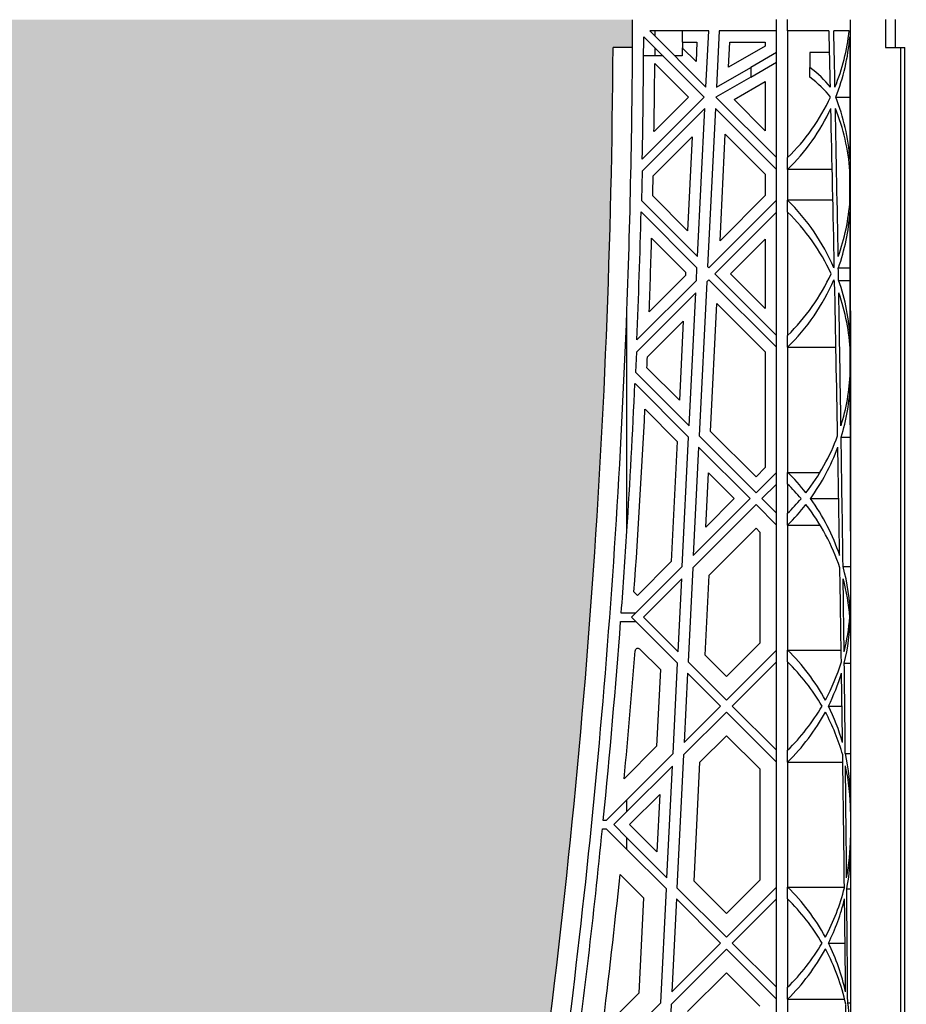
# Model space of a CAD drawing. Units: millimetres. Extents: x 63304 to 64220, y 18964 to 20327.
# Drawn here: x 63430 to 63442, y 19660 to 19674 of the extents above; entities that cross this region are included whole.
import ezdxf

# ---------------------------------------------------------------- set-up
doc = ezdxf.new("R2010")
doc.units = ezdxf.units.MM
doc.header["$LTSCALE"] = 0.25
doc.header["$MEASUREMENT"] = 0
doc.layers.add('GB 1014 ROOTSPACE', color=1, linetype='Continuous')
doc.layers.add('HATCHING', color=7, linetype='Continuous', lineweight=5, true_color=0xbdbdbd)

msp = doc.modelspace()

# ---------------------------------------------------------------- hatches: boundary and pattern name
at = {"layer": 'HATCHING'}
h = msp.add_hatch(dxfattribs=at)
h.set_pattern_fill('EARTH', color=256, scale=3.937, angle=45, style=0)
h.paths.add_polyline_path([(63436.715, 19681.016, 0.035032), (63437.943, 19697.224), (63438.218, 19697.224, 0.000846), (63438.22, 19697.618), (63433.322, 19697.618), (63433.121, 19697.618), (63431.35, 19697.618), (63431.149, 19697.618), (63429.716, 19697.618), (63429.716, 19692.618, -0.583146), (63426.734, 19690.93, 0.021464), (63427.756, 19681.016, 0.345593), (63431.81, 19677.165, 0.047133), (63432.661, 19677.165, 0.345593)])
h.paths.add_polyline_path([(63436.715, 19657.394, 0.035032), (63437.943, 19673.602), (63438.218, 19673.602, 0.000846), (63438.22, 19673.996), (63437.285, 19673.996), (63436.3, 19673.996), (63428.171, 19673.996), (63427.186, 19673.996), (63426.251, 19673.996, 0.000846), (63426.253, 19673.602), (63426.528, 19673.602, 0.035032), (63427.756, 19657.394, 0.345593), (63431.81, 19653.543, 0.047133), (63432.661, 19653.543, 0.345593)])
h.paths.add_polyline_path([(63456.4, 19681.016, 0.035032), (63457.628, 19697.224), (63457.903, 19697.224, 0.000846), (63457.905, 19697.618), (63453.007, 19697.618), (63452.806, 19697.618), (63451.035, 19697.618), (63450.834, 19697.618), (63445.936, 19697.618, 0.000846), (63445.938, 19697.224), (63446.213, 19697.224, 0.035032), (63447.441, 19681.016, 0.345593), (63451.495, 19677.165, 0.047133), (63452.346, 19677.165, 0.345593)])
h.paths.add_polyline_path([(63456.4, 19657.394, 0.035032), (63457.628, 19673.602), (63457.903, 19673.602, 0.000846), (63457.905, 19673.996), (63456.97, 19673.996), (63455.985, 19673.996), (63447.856, 19673.996), (63446.871, 19673.996), (63445.936, 19673.996, 0.000846), (63445.938, 19673.602), (63446.213, 19673.602, 0.035032), (63447.441, 19657.394, 0.345593), (63451.495, 19653.543, 0.047133), (63452.346, 19653.543, 0.345593)])
h.paths.add_polyline_path([(63476.085, 19681.016, 0.035032), (63477.313, 19697.224), (63477.588, 19697.224, 0.000846), (63477.59, 19697.618), (63472.692, 19697.618), (63472.491, 19697.618), (63470.72, 19697.618), (63470.519, 19697.618), (63465.621, 19697.618, 0.000846), (63465.623, 19697.224), (63465.898, 19697.224, 0.035032), (63467.126, 19681.016, 0.345593), (63471.18, 19677.165, 0.047133), (63472.031, 19677.165, 0.345593)])
h.paths.add_polyline_path([(63476.085, 19657.394, 0.035032), (63477.313, 19673.602), (63477.588, 19673.602, 0.000846), (63477.59, 19673.996), (63476.655, 19673.996), (63475.67, 19673.996), (63467.541, 19673.996), (63466.556, 19673.996), (63465.621, 19673.996, 0.000846), (63465.623, 19673.602), (63465.898, 19673.602, 0.035032), (63467.126, 19657.394, 0.345593), (63471.18, 19653.543, 0.047133), (63472.031, 19653.543, 0.345593)])
h.paths.add_polyline_path([(63495.77, 19681.016, 0.035032), (63496.998, 19697.224), (63497.273, 19697.224, 0.000846), (63497.275, 19697.618), (63492.377, 19697.618), (63492.176, 19697.618), (63490.405, 19697.618), (63490.204, 19697.618), (63485.306, 19697.618, 0.000846), (63485.308, 19697.224), (63485.583, 19697.224, 0.035032), (63486.811, 19681.016, 0.345593), (63490.865, 19677.165, 0.047133), (63491.716, 19677.165, 0.345593)])
h.paths.add_polyline_path([(63495.77, 19657.394, 0.035032), (63496.998, 19673.602), (63497.273, 19673.602, 0.000846), (63497.275, 19673.996), (63496.34, 19673.996), (63495.355, 19673.996), (63487.226, 19673.996), (63486.241, 19673.996), (63485.306, 19673.996, 0.000846), (63485.308, 19673.602), (63485.583, 19673.602, 0.035032), (63486.811, 19657.394, 0.345593), (63490.865, 19653.543, 0.047133), (63491.716, 19653.543, 0.345593)])
h.paths.add_polyline_path([(63515.455, 19681.016, 0.035032), (63516.683, 19697.224), (63516.958, 19697.224, 0.000846), (63516.96, 19697.618), (63512.062, 19697.618), (63511.861, 19697.618), (63510.346, 19697.618), (63510.346, 19692.618, -1), (63506.409, 19692.618), (63506.409, 19697.618), (63504.991, 19697.618, 0.000846), (63504.993, 19697.224), (63505.268, 19697.224, 0.035032), (63506.496, 19681.016, 0.345593), (63510.55, 19677.165, 0.047133), (63511.401, 19677.165, 0.345593)])
h.paths.add_polyline_path([(63515.455, 19657.394, 0.035032), (63516.683, 19673.602), (63516.958, 19673.602, 0.000846), (63516.96, 19673.996), (63516.025, 19673.996), (63515.041, 19673.996), (63506.911, 19673.996), (63505.926, 19673.996), (63504.991, 19673.996, 0.000846), (63504.993, 19673.602), (63505.268, 19673.602, 0.035032), (63506.496, 19657.394, 0.345593), (63510.55, 19653.543, 0.047133), (63511.401, 19653.543, 0.345593)])
h.paths.add_polyline_path([(63535.14, 19681.016, 0.035032), (63536.368, 19697.224), (63536.643, 19697.224, 0.000846), (63536.645, 19697.618), (63531.747, 19697.618), (63531.546, 19697.618), (63529.775, 19697.618), (63529.574, 19697.618), (63524.676, 19697.618, 0.000846), (63524.678, 19697.224), (63524.954, 19697.224, 0.035032), (63526.181, 19681.016, 0.345593), (63530.235, 19677.165, 0.047133), (63531.087, 19677.165, 0.345593)])
h.paths.add_polyline_path([(63535.14, 19657.394, 0.035032), (63536.368, 19673.602), (63536.643, 19673.602, 0.000846), (63536.645, 19673.996), (63535.71, 19673.996), (63534.726, 19673.996), (63526.596, 19673.996), (63525.612, 19673.996), (63524.676, 19673.996, 0.000846), (63524.678, 19673.602), (63524.954, 19673.602, 0.035032), (63526.181, 19657.394, 0.345593), (63530.235, 19653.543, 0.047133), (63531.087, 19653.543, 0.345593)])
h.paths.add_polyline_path([(63550.772, 19677.165, 0.345593), (63554.825, 19681.016, 0.035032), (63556.053, 19697.224), (63556.328, 19697.224, 0.000846), (63556.33, 19697.618), (63551.433, 19697.618), (63551.232, 19697.618), (63550.661, 19697.618), (63550.661, 19692.618, -1), (63546.724, 19692.618), (63546.724, 19697.618), (63544.361, 19697.618, 0.000846), (63544.363, 19697.224), (63544.639, 19697.224, 0.035032), (63545.866, 19681.016, 0.345593), (63549.92, 19677.165, 0.047133)])
h.paths.add_polyline_path([(63554.825, 19657.394, 0.035032), (63556.053, 19673.602), (63556.328, 19673.602, 0.000846), (63556.33, 19673.996), (63555.395, 19673.996), (63554.411, 19673.996), (63546.281, 19673.996), (63545.297, 19673.996), (63544.361, 19673.996, 0.000846), (63544.363, 19673.602), (63544.639, 19673.602, 0.035032), (63545.866, 19657.394, 0.345593), (63549.92, 19653.543, 0.047133), (63550.772, 19653.543, 0.345593)])
h.paths.add_polyline_path([(63574.51, 19681.016, 0.035032), (63575.738, 19697.224), (63576.013, 19697.224, 0.000846), (63576.015, 19697.618), (63571.118, 19697.618), (63570.917, 19697.618), (63569.145, 19697.618), (63568.944, 19697.618), (63564.046, 19697.618, 0.000846), (63564.048, 19697.224), (63564.324, 19697.224, 0.035032), (63565.551, 19681.016, 0.345593), (63569.605, 19677.165, 0.047133), (63570.457, 19677.165, 0.345593)])
h.paths.add_polyline_path([(63574.51, 19657.394, 0.035032), (63575.738, 19673.602), (63576.013, 19673.602, 0.000846), (63576.015, 19673.996), (63575.08, 19673.996), (63574.096, 19673.996), (63565.966, 19673.996), (63564.982, 19673.996), (63564.046, 19673.996, 0.000846), (63564.048, 19673.602), (63564.324, 19673.602, 0.035032), (63565.551, 19657.394, 0.345593), (63569.605, 19653.543, 0.047133), (63570.457, 19653.543, 0.345593)])
h.paths.add_polyline_path([(63594.195, 19681.016, 0.035032), (63595.423, 19697.224), (63595.699, 19697.224, 0.000846), (63595.7, 19697.618), (63590.803, 19697.618), (63590.602, 19697.618), (63588.83, 19697.618), (63588.629, 19697.618), (63583.732, 19697.618, 0.000846), (63583.733, 19697.224), (63584.009, 19697.224, 0.035032), (63585.236, 19681.016, 0.345593), (63589.29, 19677.165, 0.047133), (63590.142, 19677.165, 0.345593)])
h.paths.add_polyline_path([(63594.195, 19657.394, 0.035032), (63595.423, 19673.602), (63595.699, 19673.602, 0.000846), (63595.7, 19673.996), (63594.765, 19673.996), (63593.781, 19673.996), (63585.651, 19673.996), (63584.667, 19673.996), (63583.732, 19673.996, 0.000846), (63583.733, 19673.602), (63584.009, 19673.602, 0.035032), (63585.236, 19657.394, 0.345593), (63589.29, 19653.543, 0.047133), (63590.142, 19653.543, 0.345593)])
h.paths.add_polyline_path([(63613.88, 19657.394, 0.035032), (63615.108, 19673.602), (63615.384, 19673.602, 0.000846), (63615.385, 19673.996), (63619.086, 19673.996), (63619.086, 19673.602), (63619.165, 19673.602), (63619.224, 19673.602), (63619.224, 19657.394), (63619.165, 19657.394), (63619.165, 19653.543, 0.01949), (63618.81, 19653.523), (63619.027, 19653.523), (63619.027, 19650.374), (63619.46, 19650.374), (63619.46, 19653.523), (63619.676, 19653.523, 0.019485), (63619.322, 19653.543), (63619.322, 19657.394), (63619.263, 19657.394), (63619.263, 19673.602), (63619.322, 19673.602), (63619.401, 19673.602), (63619.401, 19673.996), (63619.44, 19673.996), (63619.539, 19673.996), (63623.102, 19673.996, 0.000846), (63623.103, 19673.602), (63623.379, 19673.602, 0.035032), (63624.606, 19657.394, 0.345593), (63628.66, 19653.543, 0.047133), (63629.512, 19653.543, 0.345593), (63633.566, 19657.394, 0.035032), (63634.793, 19673.602), (63635.069, 19673.602, 0.000846), (63635.07, 19673.996), (63636.369, 19673.996), (63637.255, 19673.996), (63638.771, 19673.996), (63638.771, 19673.602), (63638.85, 19673.602), (63638.909, 19673.602), (63638.909, 19657.394), (63638.85, 19657.394), (63638.85, 19653.543, 0.01949), (63638.495, 19653.523), (63638.712, 19653.523), (63638.712, 19650.374), (63639.145, 19650.374), (63639.145, 19653.523), (63639.361, 19653.523, 0.019485), (63639.007, 19653.543), (63639.007, 19657.394), (63638.948, 19657.394), (63638.948, 19673.602), (63639.007, 19673.602), (63639.086, 19673.602), (63639.086, 19673.996), (63639.125, 19673.996), (63639.145, 19673.996), (63639.145, 19677.145), (63639.361, 19677.145, 0.019485), (63639.007, 19677.165), (63639.007, 19681.016), (63638.948, 19681.016), (63638.948, 19697.224), (63639.007, 19697.224), (63639.086, 19697.224), (63639.086, 19697.618), (63638.928, 19697.618), (63638.928, 19697.716), (63638.928, 19698.821), (63638.928, 19698.865), (63638.928, 19698.932), (63638.928, 19699.963), (63638.928, 19700.064), (63638.928, 19700.143), (63638.928, 19700.354), (63638.928, 19700.452), (63639.125, 19700.452), (63639.518, 19700.452), (63639.519, 19700.57), (63638.928, 19700.57), (63638.928, 19699.114), (63638.535, 19700.098), (63638.535, 19708.759), (63638.928, 19709.744), (63638.928, 19710.334), (63619.243, 19710.334, -0.018883), (63631.454, 19709.873, -0.348317), (63633.25, 19708.213, -0.064309), (63633.25, 19690.802, -0.348317), (63631.454, 19689.142, -0.037779), (63607.033, 19689.142, -0.348317), (63605.236, 19690.802, -0.064309), (63605.236, 19708.213, -0.348317), (63607.033, 19709.873, -0.018883), (63619.243, 19710.334), (63599.558, 19710.334), (63599.558, 19709.744), (63599.952, 19708.759), (63599.952, 19700.098), (63599.558, 19699.114), (63599.558, 19700.57), (63598.968, 19700.57), (63598.969, 19700.452), (63599.361, 19700.452), (63599.534, 19700.452), (63599.558, 19700.472), (63599.558, 19700.452), (63599.558, 19700.354), (63599.558, 19700.143), (63599.558, 19700.064), (63599.558, 19699.963), (63599.558, 19698.932), (63599.558, 19698.865), (63599.558, 19698.821), (63599.558, 19697.716), (63599.558, 19697.618), (63599.401, 19697.618), (63599.401, 19697.224), (63599.48, 19697.224), (63599.539, 19697.224), (63599.539, 19681.016), (63599.48, 19681.016), (63599.48, 19677.165, 0.01949), (63599.125, 19677.145), (63599.342, 19677.145), (63599.342, 19673.996), (63599.401, 19673.996), (63599.401, 19673.602), (63599.48, 19673.602), (63599.539, 19673.602), (63599.539, 19657.394), (63599.48, 19657.394), (63599.48, 19653.543, 0.01949), (63599.125, 19653.523), (63599.342, 19653.523), (63599.342, 19650.374), (63599.775, 19650.374), (63599.775, 19653.523), (63599.991, 19653.523, 0.019485), (63599.637, 19653.543), (63599.637, 19657.394), (63599.578, 19657.394), (63599.578, 19673.602), (63599.637, 19673.602), (63599.716, 19673.602), (63599.716, 19673.996), (63599.755, 19673.996), (63599.854, 19673.996), (63603.417, 19673.996, 0.000846), (63603.418, 19673.602), (63603.694, 19673.602, 0.035032), (63604.921, 19657.394, 0.345593), (63608.975, 19653.543, 0.047133), (63609.827, 19653.543, 0.345593)])
h.paths.add_polyline_path([(63653.251, 19681.016, 0.035032), (63654.478, 19697.224), (63654.754, 19697.224, 0.000846), (63654.755, 19697.618), (63649.858, 19697.618), (63649.657, 19697.618), (63647.885, 19697.618), (63647.684, 19697.618), (63642.787, 19697.618, 0.000846), (63642.788, 19697.224), (63643.064, 19697.224, 0.035032), (63644.291, 19681.016, 0.345593), (63648.345, 19677.165, 0.047133), (63649.197, 19677.165, 0.345593)])
h.paths.add_polyline_path([(63653.251, 19657.394, 0.035032), (63654.478, 19673.602), (63654.754, 19673.602, 0.000846), (63654.755, 19673.996), (63653.82, 19673.996), (63652.836, 19673.996), (63644.706, 19673.996), (63643.722, 19673.996), (63642.787, 19673.996, 0.000846), (63642.788, 19673.602), (63643.064, 19673.602, 0.035032), (63644.291, 19657.394, 0.345593), (63648.345, 19653.543, 0.047133), (63649.197, 19653.543, 0.345593)])
h.paths.add_polyline_path([(63672.936, 19681.016, 0.035032), (63674.163, 19697.224), (63674.439, 19697.224, 0.000846), (63674.44, 19697.618), (63669.543, 19697.618), (63669.342, 19697.618), (63667.57, 19697.618), (63667.369, 19697.618), (63662.472, 19697.618, 0.000846), (63662.473, 19697.224), (63662.749, 19697.224, 0.035032), (63663.976, 19681.016, 0.345593), (63668.03, 19677.165, 0.047133), (63668.882, 19677.165, 0.345593)])
h.paths.add_polyline_path([(63672.936, 19657.394, 0.035032), (63674.163, 19673.602), (63674.439, 19673.602, 0.000846), (63674.44, 19673.996), (63673.505, 19673.996), (63672.521, 19673.996), (63664.391, 19673.996), (63663.407, 19673.996), (63662.472, 19673.996, 0.000846), (63662.473, 19673.602), (63662.749, 19673.602, 0.035032), (63663.976, 19657.394, 0.345593), (63668.03, 19653.543, 0.047133), (63668.882, 19653.543, 0.345593)])
h.paths.add_polyline_path([(63692.621, 19681.016, 0.035032), (63693.848, 19697.224), (63694.124, 19697.224, 0.000846), (63694.125, 19697.618), (63691.763, 19697.618), (63691.763, 19692.618, -1), (63687.826, 19692.618), (63687.826, 19697.618), (63687.255, 19697.618), (63687.054, 19697.618), (63682.157, 19697.618, 0.000846), (63682.158, 19697.224), (63682.434, 19697.224, 0.035032), (63683.661, 19681.016, 0.345593), (63687.715, 19677.165, 0.047133), (63688.567, 19677.165, 0.345593)])
h.paths.add_polyline_path([(63692.621, 19657.394, 0.035032), (63693.848, 19673.602), (63694.124, 19673.602, 0.000846), (63694.125, 19673.996), (63693.19, 19673.996), (63692.206, 19673.996), (63684.076, 19673.996), (63683.092, 19673.996), (63682.157, 19673.996, 0.000846), (63682.158, 19673.602), (63682.434, 19673.602, 0.035032), (63683.661, 19657.394, 0.345593), (63687.715, 19653.543, 0.047133), (63688.567, 19653.543, 0.345593)])
h.paths.add_polyline_path([(63712.306, 19681.016, 0.035032), (63713.533, 19697.224), (63713.809, 19697.224, 0.000846), (63713.81, 19697.618), (63708.913, 19697.618), (63708.712, 19697.618), (63706.94, 19697.618), (63706.739, 19697.618), (63701.842, 19697.618, 0.000846), (63701.843, 19697.224), (63702.119, 19697.224, 0.035032), (63703.346, 19681.016, 0.345593), (63707.4, 19677.165, 0.047133), (63708.252, 19677.165, 0.345593)])
h.paths.add_polyline_path([(63712.306, 19657.394, 0.035032), (63713.533, 19673.602), (63713.809, 19673.602, 0.000846), (63713.81, 19673.996), (63712.875, 19673.996), (63711.891, 19673.996), (63703.761, 19673.996), (63702.777, 19673.996), (63701.842, 19673.996, 0.000846), (63701.843, 19673.602), (63702.119, 19673.602, 0.035032), (63703.346, 19657.394, 0.345593), (63707.4, 19653.543, 0.047133), (63708.252, 19653.543, 0.345593)])
h.paths.add_polyline_path([(63731.991, 19681.016, 0.035032), (63733.218, 19697.224), (63733.494, 19697.224, 0.000846), (63733.495, 19697.618), (63732.078, 19697.618), (63732.078, 19692.618, -1), (63728.141, 19692.618), (63728.141, 19697.618), (63726.625, 19697.618), (63726.424, 19697.618), (63721.527, 19697.618, 0.000846), (63721.528, 19697.224), (63721.804, 19697.224, 0.035032), (63723.031, 19681.016, 0.345593), (63727.085, 19677.165, 0.047133), (63727.937, 19677.165, 0.345593)])
h.paths.add_polyline_path([(63731.991, 19657.394, 0.035032), (63733.218, 19673.602), (63733.494, 19673.602, 0.000846), (63733.495, 19673.996), (63732.56, 19673.996), (63731.576, 19673.996), (63723.446, 19673.996), (63722.462, 19673.996), (63721.527, 19673.996, 0.000846), (63721.528, 19673.602), (63721.804, 19673.602, 0.035032), (63723.031, 19657.394, 0.345593), (63727.085, 19653.543, 0.047133), (63727.937, 19653.543, 0.345593)])
h.paths.add_polyline_path([(63751.676, 19681.016, 0.035032), (63752.903, 19697.224), (63753.179, 19697.224, 0.000846), (63753.18, 19697.618), (63748.283, 19697.618), (63748.082, 19697.618), (63746.31, 19697.618), (63746.109, 19697.618), (63741.212, 19697.618, 0.000846), (63741.213, 19697.224), (63741.489, 19697.224, 0.035032), (63742.716, 19681.016, 0.345593), (63746.77, 19677.165, 0.047133), (63747.622, 19677.165, 0.345593)])
h.paths.add_polyline_path([(63771.361, 19681.016, 0.035032), (63772.588, 19697.224), (63772.864, 19697.224, 0.000846), (63772.865, 19697.618), (63767.968, 19697.618), (63767.767, 19697.618), (63765.995, 19697.618), (63765.794, 19697.618), (63760.897, 19697.618, 0.000846), (63760.898, 19697.224), (63761.174, 19697.224, 0.035032), (63762.402, 19681.016, 0.345593), (63766.455, 19677.165, 0.047133), (63767.307, 19677.165, 0.345593)])
h.paths.add_polyline_path([(63791.046, 19681.016, 0.035032), (63792.273, 19697.224), (63792.549, 19697.224, 0.000846), (63792.55, 19697.618), (63787.653, 19697.618), (63787.452, 19697.618), (63785.68, 19697.618), (63785.479, 19697.618), (63780.582, 19697.618, 0.000846), (63780.583, 19697.224), (63780.859, 19697.224, 0.035032), (63782.087, 19681.016, 0.345593), (63786.14, 19677.165, 0.047133), (63786.992, 19677.165, 0.345593)])
h.paths.add_polyline_path([(63810.731, 19681.016, 0.021464), (63811.753, 19690.93, -0.583146), (63808.771, 19692.618), (63808.771, 19697.618), (63807.338, 19697.618), (63807.137, 19697.618), (63805.365, 19697.618), (63805.164, 19697.618), (63800.267, 19697.618, 0.000846), (63800.268, 19697.224), (63800.544, 19697.224, 0.035032), (63801.772, 19681.016, 0.345593), (63805.825, 19677.165, 0.047133), (63806.677, 19677.165, 0.345593)])
h.paths.add_polyline_path([(63810.731, 19657.394, 0.035032), (63811.958, 19673.602), (63812.234, 19673.602, 0.000846), (63812.235, 19673.996), (63811.3, 19673.996), (63810.316, 19673.996), (63802.186, 19673.996), (63801.202, 19673.996), (63800.267, 19673.996, 0.000846), (63800.268, 19673.602), (63800.544, 19673.602, 0.035032), (63801.772, 19657.394, 0.345593), (63805.825, 19653.543, 0.047133), (63806.677, 19653.543, 0.345593)])
h.paths.add_polyline_path([(63791.046, 19657.394, 0.035032), (63792.273, 19673.602), (63792.549, 19673.602, 0.000846), (63792.55, 19673.996), (63791.615, 19673.996), (63790.631, 19673.996), (63782.501, 19673.996), (63781.517, 19673.996), (63780.582, 19673.996, 0.000846), (63780.583, 19673.602), (63780.859, 19673.602, 0.035032), (63782.087, 19657.394, 0.345593), (63786.14, 19653.543, 0.047133), (63786.992, 19653.543, 0.345593)])
h.paths.add_polyline_path([(63771.361, 19657.394, 0.035032), (63772.588, 19673.602), (63772.864, 19673.602, 0.000846), (63772.865, 19673.996), (63771.93, 19673.996), (63770.946, 19673.996), (63762.816, 19673.996), (63761.832, 19673.996), (63760.897, 19673.996, 0.000846), (63760.898, 19673.602), (63761.174, 19673.602, 0.035032), (63762.402, 19657.394, 0.345593), (63766.455, 19653.543, 0.047133), (63767.307, 19653.543, 0.345593)])
h.paths.add_polyline_path([(63751.676, 19657.394, 0.035032), (63752.903, 19673.602), (63753.179, 19673.602, 0.000846), (63753.18, 19673.996), (63752.245, 19673.996), (63751.261, 19673.996), (63743.131, 19673.996), (63742.147, 19673.996), (63741.212, 19673.996, 0.000846), (63741.213, 19673.602), (63741.489, 19673.602, 0.035032), (63742.716, 19657.394, 0.345593), (63746.77, 19653.543, 0.047133), (63747.622, 19653.543, 0.345593)])
h.paths.add_polyline_path([(63634.204, 19700.492, -1), (63638.141, 19700.492, -1)], flags=16)
h.paths.add_polyline_path([(63600.346, 19700.492, -1), (63604.283, 19700.492, -1)], flags=16)

# ---------------------------------------------------------------- linework, layer by layer
at = {"layer": 'GB 1014 ROOTSPACE', "linetype": 'Continuous'}
for p, q in [((63440.247, 19673.838), (63440.247, 19673.996)), ((63440.405, 19673.838), (63440.405, 19673.996)), ((63441.783, 19673.996), (63441.783, 19673.602)), ((63441.921, 19673.996), (63441.921, 19673.602)), ((63439.292, 19673.838), (63438.46, 19673.838)), ((63438.46, 19673.838), (63439.253, 19673.045)), ((63438.535, 19673.764), (63438.535, 19673.838)), ((63438.92, 19673.838), (63438.92, 19673.681)), ((63439.253, 19673.045), (63439.292, 19673.838)), ((63439.44, 19673.838), (63439.401, 19673.045)), ((63440.247, 19673.838), (63439.44, 19673.838)), ((63440.247, 19672.051), (63440.247, 19673.838)), ((63440.405, 19673.838), (63440.405, 19672.051)), ((63440.988, 19673.838), (63440.405, 19673.838)), ((63441.273, 19673.838), (63441.056, 19673.838)), ((63439.228, 19672.903), (63438.376, 19673.755)), ((63438.92, 19673.681), (63439.127, 19673.681)), ((63438.928, 19673.593), (63438.928, 19673.681)), ((63439.127, 19673.681), (63439.113, 19673.408)), ((63439.573, 19673.326), (63439.59, 19673.681)), ((63439.59, 19673.681), (63440.09, 19673.681)), ((63440.09, 19673.681), (63440.09, 19673.624)), ((63438.218, 19673.602), (63437.943, 19673.602)), ((63438.535, 19673.484), (63438.535, 19673.597)), ((63439.113, 19673.408), (63438.92, 19673.601)), ((63438.92, 19673.601), (63438.92, 19673.484)), ((63440.09, 19673.624), (63439.573, 19673.326)), ((63440.247, 19673.533), (63439.884, 19673.323)), ((63440.996, 19673.533), (63440.72, 19673.533)), ((63440.72, 19673.533), (63440.72, 19673.323)), ((63441.783, 19673.602), (63441.999, 19673.602)), ((63441.999, 19657.394), (63441.999, 19673.602)), ((63441.999, 19673.602), (63442.058, 19673.602)), ((63442.058, 19657.394), (63442.058, 19673.602)), ((63438.535, 19673.484), (63438.375, 19673.484)), ((63438.532, 19673.377), (63439.006, 19672.903)), ((63438.648, 19673.484), (63438.535, 19673.484)), ((63438.92, 19673.484), (63438.815, 19673.484)), ((63439.884, 19673.187), (63440.247, 19673.397)), ((63439.401, 19673.045), (63439.884, 19673.323)), ((63439.884, 19673.323), (63439.884, 19673.187)), ((63440.72, 19673.187), (63440.72, 19673.323)), ((63439.884, 19673.187), (63439.394, 19672.904)), ((63439.651, 19672.871), (63440.09, 19673.124)), ((63440.09, 19673.124), (63440.09, 19672.431)), ((63438.356, 19672.031), (63439.228, 19672.903)), ((63439.006, 19672.903), (63438.521, 19672.418)), ((63439.394, 19672.904), (63440.247, 19672.051)), ((63440.09, 19672.431), (63439.651, 19672.871)), ((63441.082, 19672.903), (63441.282, 19672.903)), ((63439.238, 19672.746), (63438.353, 19671.86)), ((63439.135, 19670.658), (63439.238, 19672.746)), ((63439.386, 19672.745), (63439.276, 19670.517)), ((63440.247, 19671.884), (63439.386, 19672.745)), ((63438.509, 19671.794), (63439.061, 19672.346)), ((63439.061, 19672.346), (63438.995, 19671.02)), ((63439.452, 19670.878), (63439.526, 19672.383)), ((63439.526, 19672.383), (63440.09, 19671.819)), ((63440.247, 19671.884), (63440.247, 19672.051)), ((63440.405, 19671.884), (63440.405, 19672.051)), ((63438.353, 19671.86), (63438.344, 19671.449)), ((63440.247, 19671.451), (63440.247, 19671.884)), ((63440.405, 19671.884), (63440.405, 19671.451)), ((63441.033, 19671.884), (63440.405, 19671.884)), ((63441.283, 19671.449), (63441.283, 19671.86)), ((63440.09, 19671.819), (63440.09, 19671.516)), ((63438.344, 19671.449), (63439.135, 19670.658)), ((63438.995, 19671.02), (63438.503, 19671.513)), ((63439.295, 19670.498), (63440.247, 19671.451)), ((63440.09, 19671.516), (63439.452, 19670.878)), ((63440.247, 19671.284), (63440.247, 19671.451)), ((63441.043, 19671.451), (63440.405, 19671.451)), ((63440.405, 19671.284), (63440.405, 19671.451)), ((63439.127, 19670.498), (63438.34, 19671.286)), ((63440.247, 19671.284), (63439.378, 19670.415)), ((63440.247, 19669.546), (63440.247, 19671.284)), ((63440.405, 19671.284), (63440.405, 19669.546)), ((63438.487, 19670.916), (63438.967, 19670.436)), ((63439.601, 19670.415), (63440.09, 19670.904)), ((63440.09, 19670.904), (63440.09, 19669.926)), ((63439.119, 19670.322), (63439.127, 19670.498)), ((63439.276, 19670.517), (63439.295, 19670.498)), ((63441.12, 19670.498), (63441.285, 19670.498)), ((63438.964, 19670.391), (63438.453, 19669.88)), ((63438.967, 19670.436), (63438.964, 19670.391)), ((63439.295, 19670.331), (63439.266, 19670.302)), ((63440.247, 19669.379), (63439.295, 19670.331)), ((63439.378, 19670.415), (63440.247, 19669.546)), ((63440.09, 19669.926), (63439.601, 19670.415)), ((63438.28, 19669.484), (63439.119, 19670.322)), ((63439.266, 19670.302), (63439.158, 19668.129)), ((63441.123, 19670.322), (63441.286, 19670.322)), ((63439.11, 19670.147), (63438.273, 19669.31)), ((63439.017, 19668.27), (63439.11, 19670.147)), ((63439.319, 19668.191), (63439.408, 19669.995)), ((63439.408, 19669.995), (63440.09, 19669.313)), ((63438.139, 19666.788), (63438.139, 19669.894)), ((63441.291, 19669.894), (63441.291, 19657.354)), ((63438.428, 19669.242), (63438.933, 19669.747)), ((63438.933, 19669.747), (63438.878, 19668.633)), ((63440.247, 19669.379), (63440.247, 19669.546)), ((63440.405, 19669.379), (63440.405, 19669.546)), ((63440.247, 19667.616), (63440.247, 19669.379)), ((63440.405, 19669.379), (63440.405, 19667.616)), ((63440.405, 19669.379), (63441.085, 19669.379)), ((63438.273, 19669.31), (63438.261, 19669.027)), ((63440.09, 19669.313), (63440.09, 19667.682)), ((63441.288, 19669.027), (63441.288, 19669.31)), ((63438.878, 19668.633), (63438.421, 19669.089)), ((63438.261, 19669.027), (63439.017, 19668.27)), ((63439.009, 19668.111), (63438.253, 19668.867)), ((63438.394, 19668.504), (63438.849, 19668.049)), ((63438.919, 19666.289), (63439.009, 19668.111)), ((63439.158, 19668.129), (63439.959, 19667.328)), ((63439.959, 19667.551), (63439.319, 19668.191)), ((63441.159, 19668.111), (63441.29, 19668.111)), ((63438.849, 19668.049), (63438.765, 19666.357)), ((63439.15, 19667.97), (63439.075, 19666.444)), ((63439.876, 19667.245), (63439.15, 19667.97)), ((63439.252, 19666.844), (63439.29, 19667.608)), ((63439.29, 19667.608), (63439.653, 19667.245)), ((63440.09, 19667.682), (63439.959, 19667.551)), ((63439.959, 19667.328), (63440.247, 19667.616)), ((63440.247, 19667.449), (63440.247, 19667.616)), ((63440.405, 19667.616), (63440.862, 19667.616)), ((63440.405, 19667.449), (63440.405, 19667.616)), ((63440.247, 19667.449), (63440.043, 19667.245)), ((63440.247, 19667.04), (63440.247, 19667.449)), ((63440.405, 19667.449), (63440.405, 19667.04)), ((63439.959, 19667.161), (63439.066, 19666.268)), ((63439.075, 19666.444), (63439.876, 19667.245)), ((63439.653, 19667.245), (63439.252, 19666.844)), ((63440.247, 19666.873), (63439.959, 19667.161)), ((63440.043, 19667.245), (63440.247, 19667.04)), ((63440.726, 19667.245), (63441.125, 19667.245)), ((63440.247, 19666.873), (63440.247, 19667.04)), ((63440.405, 19666.873), (63440.405, 19667.04)), ((63440.247, 19665.111), (63440.247, 19666.873)), ((63440.405, 19666.873), (63440.405, 19665.111)), ((63440.405, 19666.873), (63440.862, 19666.873)), ((63439.298, 19666.166), (63439.959, 19666.827)), ((63439.959, 19666.827), (63440.011, 19666.775)), ((63440.011, 19666.775), (63440.011, 19665.209)), ((63438.765, 19666.357), (63438.289, 19665.881)), ((63438.205, 19665.574), (63438.919, 19666.289)), ((63439.066, 19666.268), (63439.001, 19664.946)), ((63439.242, 19665.039), (63439.298, 19666.166)), ((63441.185, 19666.289), (63441.291, 19666.289)), ((63438.911, 19666.113), (63438.372, 19665.574)), ((63438.86, 19665.087), (63438.911, 19666.113)), ((63438.289, 19665.881), (63438.238, 19665.931)), ((63438.264, 19665.633), (63438.059, 19665.633)), ((63438.05, 19665.515), (63438.264, 19665.515)), ((63438.852, 19664.927), (63438.205, 19665.574)), ((63438.372, 19665.574), (63438.86, 19665.087)), ((63441.29, 19665.574), (63441.291, 19665.574)), ((63440.011, 19665.209), (63439.542, 19664.739)), ((63438.322, 19665.124), (63438.611, 19664.835)), ((63439.542, 19664.405), (63440.247, 19665.111)), ((63440.247, 19664.944), (63440.247, 19665.111)), ((63440.405, 19665.111), (63441.159, 19665.111)), ((63440.405, 19664.944), (63440.405, 19665.111)), ((63438.789, 19663.653), (63438.852, 19664.927)), ((63439.001, 19664.946), (63439.542, 19664.405)), ((63439.542, 19664.739), (63439.242, 19665.039)), ((63440.247, 19664.944), (63439.625, 19664.322)), ((63440.247, 19663.699), (63440.247, 19664.944)), ((63440.405, 19664.944), (63440.405, 19663.699)), ((63441.203, 19664.927), (63441.291, 19664.927)), ((63438.611, 19664.835), (63438.558, 19663.756)), ((63438.993, 19664.787), (63438.945, 19663.808)), ((63439.458, 19664.322), (63438.993, 19664.787)), ((63439.542, 19664.238), (63438.936, 19663.633)), ((63438.945, 19663.808), (63439.458, 19664.322)), ((63440.247, 19663.532), (63439.542, 19664.238)), ((63439.625, 19664.322), (63440.247, 19663.699)), ((63440.979, 19664.322), (63441.171, 19664.322)), ((63439.167, 19663.53), (63439.542, 19663.904)), ((63439.542, 19663.904), (63440.011, 19663.435)), ((63438.558, 19663.756), (63438.099, 19663.297)), ((63440.247, 19663.532), (63440.247, 19663.699)), ((63440.405, 19663.532), (63440.405, 19663.699)), ((63438.139, 19663.002), (63438.789, 19663.653)), ((63438.936, 19663.633), (63438.844, 19661.762)), ((63439.085, 19661.855), (63439.167, 19663.53)), ((63440.247, 19661.77), (63440.247, 19663.532)), ((63440.405, 19663.532), (63440.405, 19661.77)), ((63440.405, 19663.532), (63441.182, 19663.532)), ((63441.218, 19663.653), (63441.291, 19663.653)), ((63438.781, 19663.477), (63438.139, 19662.835)), ((63438.703, 19661.903), (63438.781, 19663.477)), ((63440.011, 19663.435), (63440.011, 19661.868)), ((63437.847, 19662.71), (63438.139, 19663.002)), ((63438.139, 19662.835), (63438.139, 19663.002)), ((63438.177, 19662.651), (63438.603, 19663.077)), ((63438.603, 19663.077), (63438.563, 19662.266)), ((63438.139, 19662.835), (63437.955, 19662.651)), ((63437.847, 19662.71), (63437.805, 19662.71)), ((63437.793, 19662.592), (63437.847, 19662.592)), ((63438.139, 19662.3), (63437.847, 19662.592)), ((63437.955, 19662.651), (63438.139, 19662.467)), ((63438.563, 19662.266), (63438.177, 19662.651)), ((63438.139, 19662.3), (63438.139, 19662.467)), ((63438.139, 19662.467), (63438.703, 19661.903)), ((63438.695, 19661.744), (63438.139, 19662.3)), ((63438.044, 19661.95), (63438.373, 19661.62)), ((63440.011, 19661.868), (63439.542, 19661.399)), ((63438.616, 19660.139), (63438.695, 19661.744)), ((63438.844, 19661.762), (63439.542, 19661.065)), ((63439.542, 19661.399), (63439.085, 19661.855)), ((63439.542, 19661.065), (63440.247, 19661.77)), ((63440.247, 19661.603), (63440.247, 19661.77)), ((63440.405, 19661.77), (63441.205, 19661.77)), ((63440.405, 19661.603), (63440.405, 19661.77)), ((63441.238, 19661.744), (63441.291, 19661.744)), ((63438.373, 19661.62), (63438.307, 19660.275)), ((63438.836, 19661.603), (63438.771, 19660.294)), ((63439.458, 19660.981), (63438.836, 19661.603)), ((63440.247, 19661.603), (63439.625, 19660.981)), ((63440.247, 19660.359), (63440.247, 19661.603)), ((63440.405, 19661.603), (63440.405, 19660.359)), ((63439.542, 19660.897), (63438.762, 19660.118)), ((63438.771, 19660.294), (63439.458, 19660.981)), ((63440.247, 19660.192), (63439.542, 19660.897)), ((63439.625, 19660.981), (63440.247, 19660.359)), ((63440.979, 19660.981), (63441.214, 19660.981)), ((63438.994, 19660.016), (63439.542, 19660.563)), ((63439.542, 19660.563), (63440.011, 19660.094)), ((63440.247, 19660.192), (63440.247, 19660.359)), ((63440.405, 19660.192), (63440.405, 19660.359)), ((63438.307, 19660.275), (63437.791, 19659.76)), ((63438.139, 19659.662), (63438.616, 19660.139)), ((63438.762, 19660.118), (63438.647, 19657.783)), ((63440.247, 19658.43), (63440.247, 19660.192)), ((63440.405, 19660.192), (63440.405, 19658.43)), ((63440.405, 19660.192), (63441.207, 19660.192)), ((63441.252, 19660.139), (63441.291, 19660.139))]:
    msp.add_line(p, q, dxfattribs=at)
for centre, radius, start, end in [((63321.81, 19674.247), 116.41, 357.85718, 359.87632), ((60352.945, 19671.105), 3088.346, 359.977529, 0.053618), ((63438.338, 19674.16), 2.953, 337.8222, 353.7456), ((63321.804, 19674.247), 116.573, 358.91065, 359.75814), ((63438.338, 19673.993), 2.953, 338.3389, 355.3798), ((65058.575, 19674.347), 1617.294, 180.020972, 180.082054), ((63321.803, 19674.247), 116.142, 351.65636, 359.68174), ((63321.803, 19674.247), 116.732, 359.10206, 359.57293), ((63438.338, 19674.16), 2.953, 314.427, 334.8375), ((63438.338, 19671.813), 2.953, 4.2303, 21.6611), ((63438.338, 19673.993), 2.953, 314.427, 335.006), ((63438.338, 19671.646), 2.953, 4.1649, 21.8682), ((63321.803, 19674.247), 116.732, 358.65777, 358.79578), ((63438.338, 19669.342), 2.953, 23.0475, 45.573), ((63438.338, 19671.654), 2.953, 340.2731, 356.0131), ((63321.804, 19674.247), 116.573, 357.65827, 358.54452), ((63438.338, 19669.175), 2.953, 24.8206, 45.573), ((63438.338, 19671.487), 2.953, 340.4351, 356.0915), ((63321.803, 19674.247), 116.732, 357.85587, 358.36468), ((63438.338, 19671.654), 2.953, 336.9525, 337.3412), ((63438.338, 19671.654), 2.953, 314.427, 335.1794), ((63438.338, 19671.487), 2.953, 314.427, 336.9525), ((63438.338, 19669.175), 2.953, 22.4361, 23.0475), ((63438.338, 19669.342), 2.953, 2.7474, 19.3859), ((63438.338, 19669.175), 2.953, 2.6064, 19.2075), ((63321.803, 19674.247), 116.417, 351.65636, 357.85724), ((63321.803, 19674.247), 116.732, 357.46753, 357.54242), ((63438.338, 19669.149), 2.953, 342.6869, 357.6331), ((63321.798, 19674.247), 116.579, 356.33141, 357.35484), ((63438.338, 19668.982), 2.953, 342.8467, 357.7743), ((62296.932, 19666.601), 1144.358, 0.009336, 0.113437), ((63321.803, 19674.247), 116.732, 355.91482, 357.18003), ((63438.338, 19669.149), 2.953, 321.9357, 339.8001), ((63438.338, 19668.982), 2.953, 323.9663, 339.9626), ((63438.338, 19665.508), 2.953, 38.0643, 45.573), ((63438.338, 19665.341), 2.953, 40.1529, 45.573), ((63438.338, 19669.149), 2.953, 314.427, 319.8471), ((63438.338, 19668.982), 2.953, 314.427, 321.9357), ((63438.338, 19665.341), 2.953, 18.3104, 38.0643), ((63438.338, 19665.508), 2.953, 18.4879, 36.0337), ((63321.803, 19674.247), 116.575, 355.76265, 356.33139), ((63438.338, 19665.508), 2.953, 1.2936, 15.3338), ((63438.338, 19665.341), 2.953, 4.5394, 15.1592), ((63321.803, 19674.247), 116.575, 354.32054, 355.70443), ((63438.338, 19665.808), 2.953, 345.8576, 355.4606), ((63438.338, 19665.641), 2.953, 346.0149, 358.7064), ((63321.803, 19674.247), 116.811, 354.62117, 355.50823), ((63438.294, 19665.096), 0.0394, 45, 175.5082), ((63438.338, 19663.002), 2.953, 28.3674, 45.573), ((63438.338, 19662.835), 2.953, 30.2258, 45.573), ((63438.338, 19665.808), 2.953, 331.6326, 343.02), ((63438.338, 19665.641), 2.953, 333.4589, 343.1795), ((63438.338, 19665.808), 2.953, 314.427, 329.7742), ((63438.338, 19665.641), 2.953, 314.427, 331.6326), ((63438.338, 19662.835), 2.953, 15.6683, 28.3674), ((63438.338, 19663.002), 2.953, 15.8433, 26.5411), ((63438.338, 19663.002), 2.953, 0, 12.7293), ((63438.338, 19662.835), 2.953, 0, 12.5567), ((63321.803, 19674.247), 116.575, 352.46094, 354.2622), ((63438.338, 19662.467), 2.953, 348.9846, 0), ((63438.338, 19662.3), 2.953, 349.14, 0), ((63321.803, 19674.247), 116.89, 352.88041, 353.96112), ((63438.338, 19659.662), 2.953, 28.3674, 45.573), ((63438.338, 19662.467), 2.953, 331.6326, 346.1856), ((63438.338, 19659.495), 2.953, 30.2258, 45.573), ((63438.338, 19662.3), 2.953, 333.4589, 346.3427), ((63438.338, 19662.467), 2.953, 314.427, 329.7742), ((63438.338, 19662.3), 2.953, 314.427, 331.6326), ((63438.338, 19659.495), 2.953, 12.1969, 28.3674), ((63438.338, 19659.662), 2.953, 12.3693, 26.5411), ((63438.338, 19659.662), 2.953, 0, 9.2969)]:
    msp.add_arc(centre, radius, start, end, dxfattribs=at)
for centre, major_axis, ratio, start_param, end_param in [((63438.338, 19647.49), (0, 59.771), 0.049401, -1.129032, -1.114296), ((63438.338, 19650.483), (0, 59.771), 0.049401, -1.18372, -1.169352), ((63438.338, 19672.316), (2.953, 0), 0.57735, 0.441765, 0.632306), ((63438.338, 19672.179), (2.953, 0), 0.57735, 0.439168, 0.632306), ((63438.338, 19647.49), (0, 59.771), 0.049401, -1.175326, -1.134568), ((63438.338, 19650.483), (0, 59.771), 0.049401, -1.226497, -1.189125), ((63438.337, 19650.48), (0, 59.775), 0.049403, -1.232429, -1.229305), ((63438.338, 19647.49), (0, 59.771), 0.049401, -1.218241, -1.179213), ((63438.338, 19650.483), (0, 59.771), 0.049401, -1.268626, -1.235563), ((63438.338, 19650.483), (0, 59.771), 0.049401, -1.303171, -1.271414), ((63438.338, 19647.49), (0, 59.771), 0.049401, -1.248122, -1.221077), ((63438.338, 19647.49), (0, 59.771), 0.049401, -1.27444, -1.25122), ((63438.338, 19650.483), (0, 59.771), 0.049401, -1.323965, -1.306218), ((63438.338, 19650.483), (0, 59.771), 0.049401, -1.348628, -1.32671), ((63438.338, 19647.49), (0, 59.771), 0.049401, -1.294278, -1.277223), ((63438.338, 19647.49), (0, 59.771), 0.049401, -1.32969, -1.297333), ((63438.338, 19650.483), (0, 59.771), 0.049401, -1.378541, -1.351641), ((63438.338, 19650.483), (0, 59.771), 0.049401, -1.408536, -1.381253), ((63438.338, 19647.49), (0, 59.771), 0.049401, -1.354911, -1.332431), ((63438.338, 19647.49), (0, 59.771), 0.049401, -1.397731, -1.35792)]:
    msp.add_ellipse(centre, major_axis=major_axis, ratio=ratio, start_param=start_param, end_param=end_param, dxfattribs=at)
msp.add_open_spline([(63441.287, 19669.484), (63441.286, 19670.084), (63441.285, 19670.685), (63441.284, 19671.286)], degree=3, dxfattribs=at)

doc.saveas('drawing.dxf')
